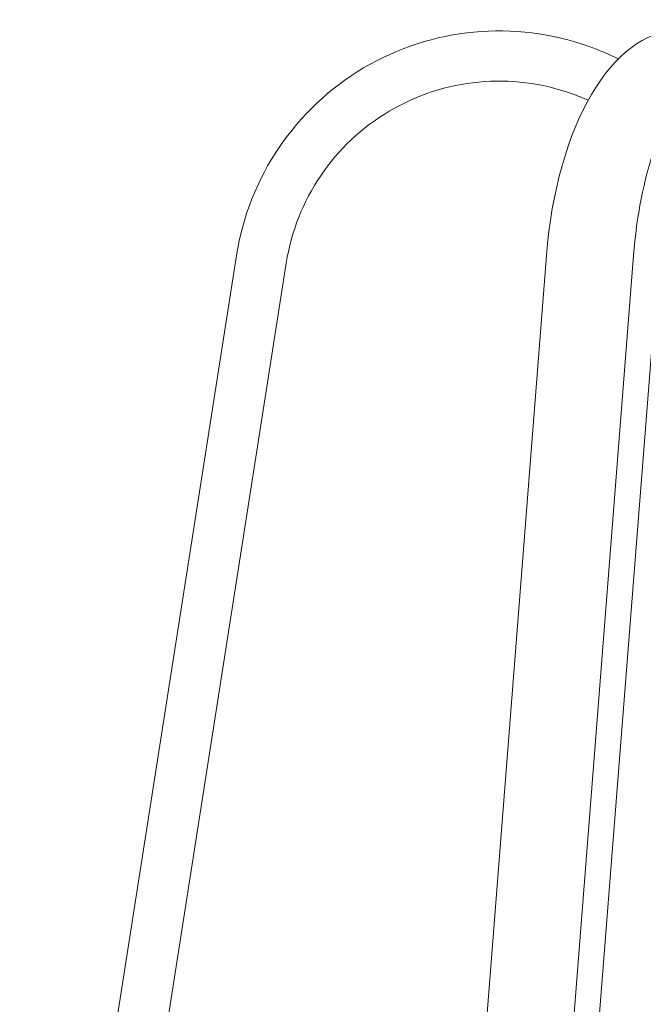
# Model space of a CAD drawing. Units: inches. Extents: x 0 to 29, y 0 to 77.1.
# Drawn here: x 5.3 to 11.5, y 46.9 to 56.7 of the extents above; entities that cross this region are included whole.
import ezdxf

# ---------------------------------------------------------------- set-up
doc = ezdxf.new("R2010")
doc.units = ezdxf.units.IN
doc.header["$MEASUREMENT"] = 0
doc.layers.add('Acc2med', color=53, linetype='Continuous', lineweight=15)

msp = doc.modelspace()

# ---------------------------------------------------------------- linework, layer by layer
at = {"layer": 'Acc2med'}
for p, q in [((5.3112, 40.5848), (7.4685, 54.3752)), ((7.9625, 54.2979), (5.8021, 40.4883)), ((10.5515, 54.3752), (9.4728, 40.5848)), ((10.3388, 40.5848), (11.4175, 54.3752)), ((11.6645, 54.2979), (10.5843, 40.4883))]:
    msp.add_line(p, q, dxfattribs=at)
for centre, radius, start, end in [((10.0806, 53.9666), 2.6439, 70.22269, 171.10883), ((10.0034, 53.7518), 2.8721, 63.91317, 70.22269), ((10.0806, 53.9666), 2.1439, 70.22269, 171.10883), ((10.0034, 53.7518), 2.3721, 66.04523, 70.22269)]:
    msp.add_arc(centre, radius, start, end, dxfattribs=at)
for centre, start_param, end_param in [((12.7236, 53.9666), 5.938006, 7.698801), ((11.8576, 53.9666), 0, 1.415616)]:
    msp.add_ellipse(centre, major_axis=(0, 2.6439), ratio=0.5, start_param=start_param, end_param=end_param, dxfattribs=at)

doc.saveas('drawing.dxf')
